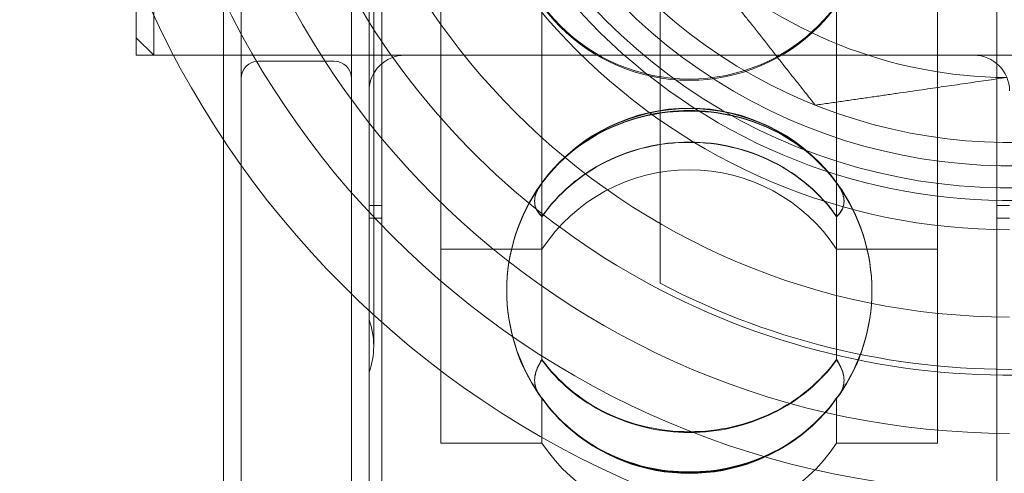
# Model space of a CAD drawing. Units: millimetres. Extents: x -1195 to 4401, y -5917 to 3900.
# Drawn here: x 2539 to 2556, y -15 to -8 of the extents above; entities that cross this region are included whole.
import ezdxf

# ---------------------------------------------------------------- set-up
doc = ezdxf.new("R2010")
doc.units = ezdxf.units.MM
doc.header["$LTSCALE"] = 500
doc.layers.add('HAGS-PLAN', color=255, linetype='Continuous')

msp = doc.modelspace()

# ---------------------------------------------------------------- linework, layer by layer
at = {"layer": 'HAGS-PLAN', "color": 0, "linetype": 'Continuous', "lineweight": 0}
for p, q in [((2542.674, -21.594), (2542.674, 20.358)), ((2545.174, -16.617), (2545.174, 15.381)), ((2550.174, 10.348), (2550.174, -11.584)), ((2542.974, 9.521), (2542.974, -22.318)), ((2544.874, -22.318), (2544.874, 9.521)), ((2541.174, 6.882), (2541.174, -8.118)), ((2541.474, -8.118), (2541.474, 6.381)), ((2545.391, 5.079), (2545.391, -15.537)), ((2555.956, 5.079), (2555.956, -15.537)), ((2546.408, -14.785), (2546.408, 4.792)), ((2554.939, 4.792), (2554.939, -14.785)), ((2545.253, -13.118), (2545.253, 4.155)), ((2548.143, -6.837), (2548.143, -13.358)), ((2553.204, -6.837), (2553.204, -13.358)), ((2541.174, -7.818), (2541.474, -8.118)), ((2542.674, -8.118), (2541.174, -8.118)), ((2573.474, -8.118), (2541.474, -8.118)), ((2543.274, -8.218), (2544.574, -8.218)), ((2555.56, -8.118), (2545.787, -8.118)), ((2545.391, -10.699), (2545.174, -10.699)), ((2556.174, -10.699), (2555.956, -10.699)), ((2545.391, -10.917), (2545.174, -10.917)), ((2556.174, -10.917), (2555.956, -10.917)), ((2548.143, -11.451), (2546.408, -11.451)), ((2554.939, -11.451), (2553.204, -11.451)), ((2548.143, -14.008), (2548.143, -14.016)), ((2548.143, -14.016), (2548.143, -14.785)), ((2553.204, -14.008), (2553.204, -14.016)), ((2553.204, -14.016), (2553.204, -14.785)), ((2548.143, -14.785), (2546.408, -14.785)), ((2554.939, -14.785), (2553.204, -14.785))]:
    msp.add_line(p, q, dxfattribs=at)
at = {"layer": 'HAGS-PLAN', "color": 0, "linetype": 'Continuous', "lineweight": 0, "extrusion": (-2.15325e-16, -1.2326e-32, -1)}
for centre, radius, start, end in [((-2556.174, -0.618), 13, 53.3103, 233.3103), ((-2556.174, -0.618), 9.782, 53.3103, 233.3103), ((-2556.174, -0.618), 9.782, 233.3103, 7.2875), ((-2550.674, -12.171), 3.136, 38.7155, 141.2846), ((-2550.674, -12.162), 3.136, 144.3221, 180), ((-2550.674, -12.171), 3.136, 325.2997, 0)]:
    msp.add_arc(centre, radius, start, end, dxfattribs=at)
at = {"layer": 'HAGS-PLAN', "color": 0, "linetype": 'Continuous', "lineweight": 0}
for radius, start, end in [(14, 90, 270), (12, 90, 270), (9.4, 306.6897, 126.6897), (10, 139.7911, 319.7911), (9.4, 172.754, 306.6897), (15, 180, 0), (10.5, 180, 270), (26.5, 190.5266, 235.3454)]:
    msp.add_arc((2556.174, -0.618), radius, start, end, dxfattribs=at)
at = {"layer": 'HAGS-PLAN', "color": 0, "linetype": 'Continuous', "lineweight": 0, "extrusion": (-2.15325e-16, 1.00986e-33, -1)}
msp.add_arc((-2556.174, -0.618), 16.198, 270, 0, dxfattribs=at)
at = {"layer": 'HAGS-PLAN', "color": 0, "linetype": 'Continuous', "lineweight": 0, "extrusion": (-2.15325e-16, 1.02125e-33, -1)}
msp.add_arc((-2556.174, -0.618), 9, 180, 311.8103, dxfattribs=at)
at = {"layer": 'HAGS-PLAN', "color": 0, "linetype": 'Continuous', "lineweight": 0, "extrusion": (-2.15325e-16, -6.01506e-34, -1)}
msp.add_arc((-2556.174, -0.618), 12.9, 180, 297.7177, dxfattribs=at)
at = {"layer": 'HAGS-PLAN', "color": 0, "linetype": 'Continuous', "lineweight": 0, "extrusion": (-2.15325e-16, 2.46519e-32, -1)}
for centre, radius, start, end in [((-2556.174, -0.618), 13, 233.3103, 355.61), ((-2550.674, -12.162), 3.136, 38.5348, 141.4651), ((-2550.674, -12.162), 3.136, 226.6513, 313.3267), ((-2550.674, -12.171), 3.136, 226.9628, 313.0554)]:
    msp.add_arc(centre, radius, start, end, dxfattribs=at)
at = {"layer": 'HAGS-PLAN', "color": 0, "linetype": 'Continuous', "lineweight": 0, "extrusion": (-2.15325e-16, 0, -1)}
for centre, radius, start, end in [((-2550.674, -5.391), 3.136, 180, 0), ((-2543.274, -8.518), 0.3, 0, 90), ((-2544.574, -8.518), 0.3, 90, 180), ((-2545.787, -8.732), 0.614, 0, 90), ((-2555.56, -8.732), 0.614, 90, 180), ((-2550.674, -12.171), 3.136, 0, 35.6413), ((-2550.674, -12.171), 3.136, 144.3587, 180), ((-2550.674, -12.162), 3.136, 325.274, 0), ((-2550.674, -12.162), 3.136, 180, 214.726), ((-2550.674, -12.171), 3.136, 180, 214.7003), ((-2543.939, -13.118), 1.314, 160, 180), ((-2543.939, -13.118), 1.314, 180, 200), ((-2550.674, -13.118), 3.03, 213.3689, 326.6311)]:
    msp.add_arc(centre, radius, start, end, dxfattribs=at)
at = {"layer": 'HAGS-PLAN', "color": 0, "linetype": 'Continuous', "lineweight": 0, "extrusion": (-2.15325e-16, 2.8026e-45, -1)}
msp.add_arc((-2550.674, -5.412), 3.136, 180, 0, dxfattribs=at)
at = {"layer": 'HAGS-PLAN', "color": 0, "linetype": 'Continuous', "lineweight": 0, "extrusion": (-2.15325e-16, 9.62965e-34, -1)}
msp.add_arc((-2556.174, -0.618), 7.883, 270.3551, 313.1688, dxfattribs=at)
at = {"layer": 'HAGS-PLAN', "color": 0, "linetype": 'Continuous', "lineweight": 0, "extrusion": (-2.15325e-16, -2.46519e-32, -1)}
msp.add_arc((-2550.674, -13.118), 3.03, 33.3689, 90, dxfattribs=at)
at = {"layer": 'HAGS-PLAN', "color": 0, "linetype": 'Continuous', "lineweight": 0, "extrusion": (-2.15325e-16, 1.4013e-45, -1)}
msp.add_arc((-2550.674, -13.118), 3.03, 90, 146.6311, dxfattribs=at)
at = {"layer": 'HAGS-PLAN', "color": 0, "linetype": 'Continuous', "lineweight": 0, "extrusion": (-2.15325e-16, 5.60519e-45, -1)}
msp.add_arc((-2550.674, -12.162), 3.136, 360, 35.6779, dxfattribs=at)
at = {"layer": 'HAGS-PLAN', "color": 0, "linetype": 'Continuous', "lineweight": 0}
for points, weights in [([(2550.781, -6.367), (2551.741, -7.585), (2552.837, -8.976)], [2.02595243428, 1.99643676706, 1.89117044693]), ([(2552.837, -8.976), (2554.59, -8.723), (2556.125, -8.5)], [1.89117044694, 1.99643676705, 2.02595243428])]:
    msp.add_rational_spline(points, weights, degree=2, dxfattribs=at)
for points, knots in [([(2526.174, -8.618), (2526.174, -10.088), (2526.323, -11.584), (2526.927, -14.519), (2527.381, -15.957), (2528.556, -18.685), (2529.278, -19.977), (2530.924, -22.349), (2531.849, -23.43), (2533.767, -25.296), (2534.826, -26.161), (2537.141, -27.702), (2538.397, -28.378), (2541.046, -29.481), (2542.441, -29.908), (2544.263, -30.271), (2544.663, -30.34), (2545.065, -30.397)], [-10.357991, -10.357991, -10.357991, -10.357991, -9.909615, -9.909615, -9.461238, -9.461238, -9.012862, -9.012862, -8.564485, -8.564485, -8.135309, -8.135309, -7.706132, -7.706132, -7.276956, -7.276956, -7.15706, -7.15706, -7.15706, -7.15706]), ([(2548.143, -10.31), (2548.282, -10.118), (2548.443, -9.946), (2548.627, -9.793), (2548.811, -9.64), (2549.018, -9.506), (2549.237, -9.399), (2549.455, -9.292), (2549.691, -9.208), (2549.934, -9.153), (2550.176, -9.097), (2550.422, -9.069), (2550.674, -9.069)], [0.000000359, 0.000000359, 0.000000359, 0.000000359, 0.000745829, 0.000745829, 0.000745829, 0.0014913, 0.0014913, 0.0014913, 0.002236771, 0.002236771, 0.002236771, 0.002982242, 0.002982242, 0.002982242, 0.002982242]), ([(2550.674, -9.077), (2550.423, -9.077), (2550.174, -9.105), (2549.933, -9.161), (2549.692, -9.216), (2549.455, -9.3), (2549.236, -9.407), (2549.018, -9.514), (2548.813, -9.647), (2548.628, -9.8), (2548.443, -9.954), (2548.281, -10.127), (2548.143, -10.318)], [0.002982242, 0.002982242, 0.002982242, 0.002982242, 0.003726894, 0.003726894, 0.003726894, 0.004471547, 0.004471547, 0.004471547, 0.0052162, 0.0052162, 0.0052162, 0.005960853, 0.005960853, 0.005960853, 0.005960853]), ([(2550.674, -9.069), (2550.924, -9.069), (2551.173, -9.098), (2551.414, -9.153), (2551.655, -9.208), (2551.892, -9.292), (2552.111, -9.399), (2552.329, -9.506), (2552.535, -9.638), (2552.719, -9.792), (2552.904, -9.946), (2553.066, -10.118), (2553.204, -10.31)], [0.002982242, 0.002982242, 0.002982242, 0.002982242, 0.003726894, 0.003726894, 0.003726894, 0.004471547, 0.004471547, 0.004471547, 0.0052162, 0.0052162, 0.0052162, 0.005960853, 0.005960853, 0.005960853, 0.005960853]), ([(2553.204, -10.318), (2553.066, -10.127), (2552.904, -9.955), (2552.72, -9.801), (2552.537, -9.648), (2552.329, -9.514), (2552.111, -9.407), (2551.892, -9.3), (2551.656, -9.216), (2551.414, -9.16), (2551.171, -9.105), (2550.925, -9.077), (2550.674, -9.077)], [0.000000359, 0.000000359, 0.000000359, 0.000000359, 0.000745829, 0.000745829, 0.000745829, 0.0014913, 0.0014913, 0.0014913, 0.002236771, 0.002236771, 0.002236771, 0.002982242, 0.002982242, 0.002982242, 0.002982242]), ([(2550.674, -9.61), (2550.423, -9.61), (2550.174, -9.639), (2549.933, -9.696), (2549.692, -9.753), (2549.455, -9.839), (2549.236, -9.949), (2549.018, -10.06), (2548.813, -10.196), (2548.628, -10.355), (2548.443, -10.513), (2548.281, -10.691), (2548.143, -10.888)], [0.002982242, 0.002982242, 0.002982242, 0.002982242, 0.003726894, 0.003726894, 0.003726894, 0.004471547, 0.004471547, 0.004471547, 0.0052162, 0.0052162, 0.0052162, 0.005960853, 0.005960853, 0.005960853, 0.005960853]), ([(2548.143, -10.894), (2548.282, -10.697), (2548.443, -10.519), (2548.627, -10.361), (2548.811, -10.204), (2549.018, -10.066), (2549.237, -9.955), (2549.455, -9.844), (2549.691, -9.758), (2549.934, -9.701), (2550.176, -9.644), (2550.422, -9.615), (2550.674, -9.615)], [0.000000359, 0.000000359, 0.000000359, 0.000000359, 0.000745829, 0.000745829, 0.000745829, 0.0014913, 0.0014913, 0.0014913, 0.002236771, 0.002236771, 0.002236771, 0.002982242, 0.002982242, 0.002982242, 0.002982242]), ([(2553.204, -10.888), (2553.066, -10.69), (2552.904, -10.513), (2552.72, -10.356), (2552.537, -10.198), (2552.329, -10.06), (2552.111, -9.949), (2551.892, -9.839), (2551.656, -9.753), (2551.414, -9.696), (2551.171, -9.638), (2550.925, -9.61), (2550.674, -9.61)], [0.000000359, 0.000000359, 0.000000359, 0.000000359, 0.000745829, 0.000745829, 0.000745829, 0.0014913, 0.0014913, 0.0014913, 0.002236771, 0.002236771, 0.002236771, 0.002982242, 0.002982242, 0.002982242, 0.002982242]), ([(2550.674, -9.615), (2550.924, -9.615), (2551.173, -9.644), (2551.414, -9.701), (2551.655, -9.758), (2551.892, -9.845), (2552.111, -9.955), (2552.329, -10.066), (2552.535, -10.202), (2552.719, -10.361), (2552.904, -10.519), (2553.066, -10.697), (2553.204, -10.894)], [0.002982242, 0.002982242, 0.002982242, 0.002982242, 0.003726894, 0.003726894, 0.003726894, 0.004471547, 0.004471547, 0.004471547, 0.0052162, 0.0052162, 0.0052162, 0.005960853, 0.005960853, 0.005960853, 0.005960853]), ([(2548.017, -10.623), (2548.017, -10.545), (2548.045, -10.456), (2548.116, -10.346), (2548.129, -10.328), (2548.143, -10.31)], [1.17079735, 1.17079735, 1.17079735, 1.17079735, 1.23140273, 1.23140273, 1.24334667, 1.24334667, 1.24334667, 1.24334667]), ([(2553.204, -10.31), (2553.218, -10.328), (2553.231, -10.346), (2553.302, -10.456), (2553.331, -10.545), (2553.331, -10.623)], [-0.46281511, -0.46281511, -0.46281511, -0.46281511, -0.45087117, -0.45087117, -0.39026578, -0.39026578, -0.39026578, -0.39026578]), ([(2548.143, -10.318), (2548.129, -10.336), (2548.116, -10.355), (2548.045, -10.464), (2548.017, -10.553), (2548.017, -10.63)], [-1.24334667, -1.24334667, -1.24334667, -1.24334667, -1.23140273, -1.23140273, -1.17079735, -1.17079735, -1.17079735, -1.17079735]), ([(2553.331, -10.63), (2553.331, -10.553), (2553.302, -10.464), (2553.231, -10.355), (2553.218, -10.336), (2553.204, -10.318)], [-0.39026578, -0.39026578, -0.39026578, -0.39026578, -0.3296604, -0.3296604, -0.31771646, -0.31771646, -0.31771646, -0.31771646]), ([(2548.143, -10.888), (2548.129, -10.875), (2548.116, -10.861), (2548.045, -10.779), (2548.017, -10.7), (2548.017, -10.623)], [-1.24334667, -1.24334667, -1.24334667, -1.24334667, -1.23140273, -1.23140273, -1.17079735, -1.17079735, -1.17079735, -1.17079735]), ([(2548.017, -10.63), (2548.017, -10.707), (2548.045, -10.785), (2548.116, -10.868), (2548.129, -10.881), (2548.143, -10.894)], [1.17079735, 1.17079735, 1.17079735, 1.17079735, 1.23140273, 1.23140273, 1.24334667, 1.24334667, 1.24334667, 1.24334667]), ([(2553.331, -10.623), (2553.331, -10.7), (2553.302, -10.779), (2553.231, -10.861), (2553.218, -10.875), (2553.204, -10.888)], [-0.39026578, -0.39026578, -0.39026578, -0.39026578, -0.3296604, -0.3296604, -0.31771646, -0.31771646, -0.31771646, -0.31771646]), ([(2553.204, -10.894), (2553.218, -10.881), (2553.231, -10.868), (2553.302, -10.785), (2553.331, -10.707), (2553.331, -10.63)], [-0.46281511, -0.46281511, -0.46281511, -0.46281511, -0.45087117, -0.45087117, -0.39026578, -0.39026578, -0.39026578, -0.39026578]), ([(2550.174, -12.038), (2550.174, -12.038), (2550.174, -12.025), (2550.174, -11.982), (2550.174, -11.944), (2550.174, -11.865), (2550.174, -11.81), (2550.174, -11.707), (2550.174, -11.64), (2550.174, -11.584)], [-0.25381878, -0.25381878, -0.25381878, -0.25381878, -0.23913195, -0.23913195, -0.22343408, -0.22343408, -0.20750947, -0.20750947, -0.19050747, -0.19050747, -0.19050747, -0.19050747]), ([(2548.017, -13.701), (2548.017, -13.611), (2548.046, -13.506), (2548.12, -13.382), (2548.131, -13.364), (2548.143, -13.347)], [1.22909407, 1.22909407, 1.22909407, 1.22909407, 1.30005951, 1.30005951, 1.31158622, 1.31158622, 1.31158622, 1.31158622]), ([(2548.143, -13.358), (2548.131, -13.375), (2548.12, -13.393), (2548.046, -13.517), (2548.017, -13.621), (2548.017, -13.711)], [-1.31158622, -1.31158622, -1.31158622, -1.31158622, -1.30005951, -1.30005951, -1.22909407, -1.22909407, -1.22909407, -1.22909407]), ([(2548.143, -13.347), (2548.281, -13.538), (2548.443, -13.711), (2548.627, -13.864), (2548.81, -14.018), (2549.017, -14.152), (2549.236, -14.259), (2549.454, -14.367), (2549.69, -14.451), (2549.932, -14.506), (2550.174, -14.562), (2550.421, -14.59), (2550.672, -14.59), (2550.923, -14.59), (2551.172, -14.562), (2551.413, -14.507), (2551.654, -14.451), (2551.891, -14.367), (2552.11, -14.26), (2552.329, -14.152), (2552.534, -14.02), (2552.719, -13.865), (2552.904, -13.711), (2553.066, -13.538), (2553.204, -13.347)], [0.000000359, 0.000000359, 0.000000359, 0.000000359, 0.000745381, 0.000745381, 0.000745381, 0.001490404, 0.001490404, 0.001490404, 0.002235427, 0.002235427, 0.002235427, 0.002980449, 0.002980449, 0.002980449, 0.003725472, 0.003725472, 0.003725472, 0.004470495, 0.004470495, 0.004470495, 0.005215518, 0.005215518, 0.005215518, 0.00596054, 0.00596054, 0.00596054, 0.00596054]), ([(2553.204, -13.358), (2553.066, -13.55), (2552.904, -13.722), (2552.721, -13.876), (2552.537, -14.029), (2552.33, -14.164), (2552.111, -14.271), (2551.893, -14.379), (2551.657, -14.463), (2551.415, -14.518), (2551.173, -14.574), (2550.926, -14.602), (2550.675, -14.602), (2550.424, -14.603), (2550.176, -14.574), (2549.934, -14.519), (2549.693, -14.463), (2549.456, -14.379), (2549.237, -14.272), (2549.018, -14.164), (2548.813, -14.031), (2548.628, -13.877), (2548.443, -13.723), (2548.281, -13.55), (2548.143, -13.358)], [0.000000359, 0.000000359, 0.000000359, 0.000000359, 0.000745381, 0.000745381, 0.000745381, 0.001490404, 0.001490404, 0.001490404, 0.002235427, 0.002235427, 0.002235427, 0.002980449, 0.002980449, 0.002980449, 0.003725472, 0.003725472, 0.003725472, 0.004470495, 0.004470495, 0.004470495, 0.005215518, 0.005215518, 0.005215518, 0.00596054, 0.00596054, 0.00596054, 0.00596054]), ([(2553.204, -13.347), (2553.216, -13.364), (2553.227, -13.382), (2553.301, -13.506), (2553.331, -13.611), (2553.331, -13.701)], [0.32720588, 0.32720588, 0.32720588, 0.32720588, 0.33873259, 0.33873259, 0.40969802, 0.40969802, 0.40969802, 0.40969802]), ([(2553.331, -13.711), (2553.331, -13.621), (2553.301, -13.517), (2553.227, -13.393), (2553.216, -13.375), (2553.204, -13.358)], [0.40969802, 0.40969802, 0.40969802, 0.40969802, 0.48066346, 0.48066346, 0.49219017, 0.49219017, 0.49219017, 0.49219017]), ([(2548.143, -14.008), (2548.131, -13.995), (2548.12, -13.981), (2548.046, -13.885), (2548.017, -13.792), (2548.017, -13.701)], [-1.31158622, -1.31158622, -1.31158622, -1.31158622, -1.30005951, -1.30005951, -1.22909407, -1.22909407, -1.22909407, -1.22909407]), ([(2548.017, -13.711), (2548.017, -13.801), (2548.046, -13.894), (2548.12, -13.99), (2548.131, -14.003), (2548.143, -14.016)], [1.22909407, 1.22909407, 1.22909407, 1.22909407, 1.30005951, 1.30005951, 1.31158622, 1.31158622, 1.31158622, 1.31158622]), ([(2553.331, -13.701), (2553.331, -13.792), (2553.301, -13.885), (2553.227, -13.981), (2553.216, -13.995), (2553.204, -14.008)], [0.40969802, 0.40969802, 0.40969802, 0.40969802, 0.48066346, 0.48066346, 0.49219017, 0.49219017, 0.49219017, 0.49219017]), ([(2553.204, -14.016), (2553.216, -14.003), (2553.227, -13.99), (2553.301, -13.894), (2553.331, -13.801), (2553.331, -13.711)], [0.32720588, 0.32720588, 0.32720588, 0.32720588, 0.33873259, 0.33873259, 0.40969802, 0.40969802, 0.40969802, 0.40969802]), ([(2553.204, -14.008), (2553.066, -14.204), (2552.904, -14.381), (2552.721, -14.538), (2552.537, -14.696), (2552.33, -14.833), (2552.111, -14.943), (2551.893, -15.053), (2551.657, -15.139), (2551.415, -15.196), (2551.173, -15.253), (2550.926, -15.282), (2550.675, -15.282), (2550.424, -15.282), (2550.176, -15.253), (2549.934, -15.197), (2549.693, -15.14), (2549.456, -15.054), (2549.237, -14.944), (2549.018, -14.834), (2548.813, -14.698), (2548.628, -14.54), (2548.443, -14.381), (2548.281, -14.204), (2548.143, -14.008)], [0.000000359, 0.000000359, 0.000000359, 0.000000359, 0.000745381, 0.000745381, 0.000745381, 0.001490404, 0.001490404, 0.001490404, 0.002235427, 0.002235427, 0.002235427, 0.002980449, 0.002980449, 0.002980449, 0.003725472, 0.003725472, 0.003725472, 0.004470495, 0.004470495, 0.004470495, 0.005215518, 0.005215518, 0.005215518, 0.00596054, 0.00596054, 0.00596054, 0.00596054]), ([(2548.143, -14.016), (2548.281, -14.213), (2548.443, -14.389), (2548.627, -14.547), (2548.81, -14.704), (2549.017, -14.842), (2549.236, -14.952), (2549.454, -15.062), (2549.69, -15.148), (2549.932, -15.205), (2550.174, -15.263), (2550.421, -15.291), (2550.672, -15.292), (2550.923, -15.292), (2551.172, -15.263), (2551.413, -15.206), (2551.654, -15.149), (2551.891, -15.063), (2552.11, -14.953), (2552.329, -14.843), (2552.534, -14.706), (2552.719, -14.548), (2552.904, -14.39), (2553.066, -14.213), (2553.204, -14.016)], [0.000000359, 0.000000359, 0.000000359, 0.000000359, 0.000745381, 0.000745381, 0.000745381, 0.001490404, 0.001490404, 0.001490404, 0.002235427, 0.002235427, 0.002235427, 0.002980449, 0.002980449, 0.002980449, 0.003725472, 0.003725472, 0.003725472, 0.004470495, 0.004470495, 0.004470495, 0.005215518, 0.005215518, 0.005215518, 0.00596054, 0.00596054, 0.00596054, 0.00596054])]:
    msp.add_open_spline(points, degree=3, knots=knots, dxfattribs=at)

doc.saveas('drawing.dxf')
